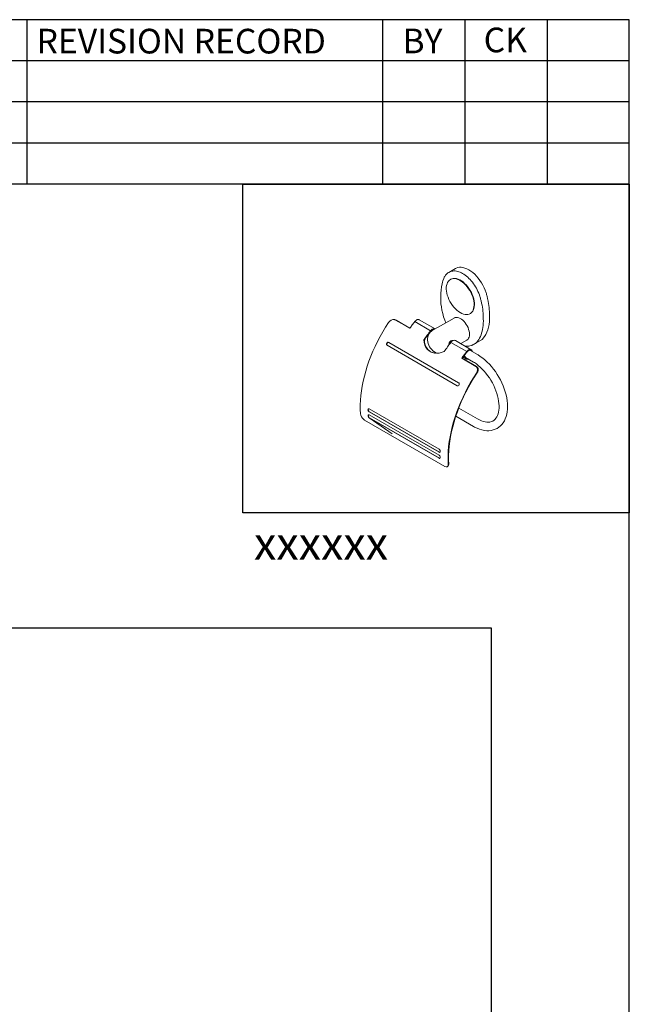
# Model space of a CAD drawing. Units: millimetres. Extents: x -199 to 414, y -295 to 661.
# Drawn here: x -72 to 2, y 228 to 348 of the extents above; entities that cross this region are included whole.
import ezdxf

# ---------------------------------------------------------------- set-up
doc = ezdxf.new("R2010")
doc.units = ezdxf.units.MM
for name, color, linetype in [('A1', 2, 'Continuous'), ('A5', 136, 'Continuous'), ('DIM', 6, 'Continuous')]:
    doc.layers.add(name, color=color, linetype=linetype)
doc.layers.add('圖紙邊界', color=1, linetype='Continuous', plot=False)
doc.styles.add('CHINA', font='simplex.shx', dxfattribs={"bigfont": 'chineset.shx'})

msp = doc.modelspace()

# ---------------------------------------------------------------- linework, layer by layer
at = {"layer": 'A1', "lineweight": 15}
for p, q in [((-18.747, 317.814), (-19.57, 317.338)), ((-19.57, 317.338), (-19.561, 317.344)), ((-19.33, 316.498), (-19.372, 316.473)), ((-26.144, 311.596), (-26.207, 311.603)), ((-24.306, 310.552), (-26.031, 311.548)), ((-25.966, 311.541), (-24.29, 310.573)), ((-21.229, 310.478), (-23.151, 311.587)), ((-18.918, 311.793), (-21.576, 310.258)), ((-16.978, 312.325), (-16.935, 312.35)), ((-21.781, 310.248), (-23.703, 311.358)), ((-21.348, 310.39), (-21.399, 310.419)), ((-22.522, 309.145), (-22.586, 309.152)), ((-22.236, 309.55), (-22.117, 309.481)), ((-22.069, 309.654), (-22.133, 309.691)), ((-22.041, 309.72), (-22.091, 309.748)), ((-16.835, 307.942), (-18.758, 309.051)), ((-18.105, 308.675), (-17.365, 309.102)), ((-16.558, 308.569), (-15.506, 309.176)), ((-18.546, 303.559), (-27.058, 308.473)), ((-27.019, 308.469), (-18.506, 303.555)), ((-26.874, 308.822), (-18.362, 303.908)), ((-17.387, 307.712), (-19.309, 308.821)), ((-16.057, 307.335), (-17.006, 307.883)), ((-16.265, 305.91), (-17.99, 306.906)), ((-17.925, 306.899), (-17.99, 306.906)), ((-17.925, 306.899), (-16.2, 305.903)), ((-17.843, 307.013), (-17.489, 306.809)), ((-17.624, 307.088), (-17.74, 307.154)), ((-17.556, 307.13), (-17.697, 307.212)), ((-17.624, 307.088), (-17.556, 307.13)), ((-17.523, 306.986), (-16.575, 306.438)), ((-29.248, 300.749), (-20.736, 295.835)), ((-16.057, 299.514), (-18.349, 300.837)), ((-20.744, 295.468), (-29.256, 300.382)), ((-29.253, 300.014), (-20.74, 295.1)), ((-20.726, 294.73), (-29.238, 299.644)), ((-29.217, 300.378), (-20.704, 295.464)), ((-29.199, 299.64), (-20.686, 294.726)), ((-18.706, 299.847), (-16.575, 298.617)), ((-20.046, 293.746), (-29.812, 299.384)), ((-19.722, 293.714), (-19.654, 293.763))]:
    msp.add_line(p, q, dxfattribs=at)
at = {"layer": 'A1', "lineweight": 15, "flags": 128}
for points in [[(-19.494, 317.367), (-19.437, 317.398), (-19.319, 317.448), (-19.195, 317.484), (-19.064, 317.507), (-18.928, 317.516), (-18.787, 317.512), (-18.642, 317.494), (-18.494, 317.462), (-18.342, 317.417), (-18.189, 317.359), (-18.033, 317.288), (-17.878, 317.204), (-17.722, 317.108), (-17.567, 317), (-17.413, 316.881), (-17.262, 316.751), (-17.113, 316.611), (-16.968, 316.462), (-16.827, 316.304), (-16.691, 316.137), (-16.561, 315.964), (-16.436, 315.784), (-16.319, 315.598), (-16.208, 315.407), (-16.105, 315.213), (-16.01, 315.015), (-15.924, 314.815), (-15.847, 314.614), (-15.78, 314.413)], [(-15.027, 314.862), (-15.136, 315.173), (-15.266, 315.482), (-15.417, 315.786), (-15.587, 316.081), (-15.774, 316.364), (-15.975, 316.633), (-16.19, 316.883), (-16.414, 317.113), (-16.647, 317.319), (-16.885, 317.5), (-17.125, 317.653), (-17.366, 317.778), (-17.603, 317.871), (-17.836, 317.933), (-18.061, 317.963), (-18.275, 317.96), (-18.477, 317.925), (-18.664, 317.857), (-18.747, 317.814)], [(-20.112, 316.741), (-20.177, 316.601), (-20.28, 316.326), (-20.335, 316.14)], [(-19.558, 317.342), (-19.665, 317.278), (-19.814, 317.155), (-19.945, 317.01), (-20.058, 316.842), (-20.112, 316.741)], [(-18.175, 312.444), (-17.975, 312.342), (-17.777, 312.269), (-17.586, 312.226), (-17.402, 312.213), (-17.229, 312.232), (-17.07, 312.28), (-16.926, 312.358), (-16.799, 312.465), (-16.692, 312.599), (-16.606, 312.759), (-16.542, 312.941), (-16.5, 313.144), (-16.483, 313.364), (-16.489, 313.599), (-16.518, 313.846), (-16.571, 314.1), (-16.646, 314.358), (-16.743, 314.617), (-16.86, 314.872), (-16.996, 315.122), (-17.148, 315.361), (-17.314, 315.586), (-17.493, 315.795), (-17.681, 315.984), (-17.876, 316.151), (-18.075, 316.293), (-18.275, 316.409), (-18.475, 316.497), (-18.67, 316.555), (-18.858, 316.583), (-19.036, 316.58), (-19.203, 316.547), (-19.355, 316.483), (-19.49, 316.391), (-19.607, 316.27), (-19.704, 316.123), (-19.779, 315.952), (-19.832, 315.759), (-19.862, 315.547), (-19.868, 315.319), (-19.85, 315.078), (-19.809, 314.827), (-19.744, 314.57), (-19.658, 314.311), (-19.551, 314.054), (-19.425, 313.801), (-19.281, 313.556), (-19.121, 313.324), (-18.948, 313.106), (-18.765, 312.907), (-18.573, 312.728), (-18.375, 312.573), (-18.175, 312.444)], [(-16.935, 312.35), (-16.883, 312.383), (-16.757, 312.49), (-16.65, 312.624), (-16.564, 312.783), (-16.499, 312.966), (-16.458, 313.168), (-16.44, 313.389), (-16.446, 313.624), (-16.476, 313.87), (-16.529, 314.124), (-16.604, 314.382), (-16.701, 314.641), (-16.818, 314.897), (-16.953, 315.146), (-17.105, 315.385), (-17.272, 315.61), (-17.45, 315.819), (-17.638, 316.009), (-17.833, 316.176), (-18.032, 316.318), (-18.233, 316.434), (-18.432, 316.521), (-18.627, 316.58), (-18.815, 316.607), (-18.994, 316.605), (-19.16, 316.571), (-19.312, 316.508), (-19.33, 316.498)], [(-20.335, 316.14), (-20.382, 315.951), (-20.454, 315.583), (-20.505, 315.2), (-20.534, 314.803), (-20.542, 314.435)], [(-20.541, 314.476), (-20.546, 314.283), (-20.539, 313.91), (-20.51, 313.526), (-20.461, 313.135), (-20.39, 312.736), (-20.299, 312.333), (-20.187, 311.927), (-20.057, 311.52), (-19.94, 311.203)], [(-15.78, 314.413), (-15.748, 314.309), (-15.717, 314.205), (-15.688, 314.101), (-15.661, 313.997), (-15.634, 313.894), (-15.61, 313.791), (-15.587, 313.688), (-15.565, 313.585)], [(-14.812, 314.034), (-14.834, 314.137), (-14.857, 314.24), (-14.882, 314.343), (-14.908, 314.446), (-14.936, 314.55), (-14.965, 314.654), (-14.995, 314.758), (-15.027, 314.862)], [(-14.608, 312.126), (-14.611, 312.354), (-14.621, 312.586), (-14.637, 312.82), (-14.659, 313.058), (-14.688, 313.299), (-14.723, 313.542), (-14.765, 313.787), (-14.812, 314.034)], [(-15.565, 313.585), (-15.517, 313.338), (-15.476, 313.093), (-15.441, 312.85), (-15.412, 312.609), (-15.39, 312.371), (-15.373, 312.136), (-15.364, 311.905), (-15.361, 311.676)], [(-26.031, 311.548), (-26.193, 311.601), (-26.376, 311.594), (-26.566, 311.526), (-26.75, 311.395), (-26.883, 311.239)], [(-26.146, 311.587), (-26.034, 311.572), (-25.966, 311.541)], [(-23.151, 311.587), (-23.21, 311.611), (-23.301, 311.617), (-23.401, 311.592), (-23.505, 311.539), (-23.607, 311.459), (-23.703, 311.358)], [(-17.043, 309.814), (-17.055, 310.005), (-17.089, 310.206), (-17.147, 310.412), (-17.225, 310.619), (-17.323, 310.822), (-17.439, 311.017), (-17.569, 311.2), (-17.712, 311.367), (-17.863, 311.514), (-18.021, 311.639), (-18.181, 311.738), (-18.341, 311.81), (-18.496, 311.853), (-18.643, 311.866), (-18.78, 311.848), (-18.904, 311.801), (-18.918, 311.793)], [(-15.361, 311.676), (-15.356, 311.408), (-15.363, 311.146), (-15.381, 310.892), (-15.411, 310.645), (-15.451, 310.407), (-15.502, 310.177), (-15.564, 309.957), (-15.637, 309.747), (-15.72, 309.547), (-15.814, 309.358), (-15.917, 309.181), (-16.031, 309.015), (-16.154, 308.862)], [(-15.506, 309.176), (-15.227, 309.536), (-15.072, 309.787), (-14.939, 310.062), (-14.827, 310.359), (-14.737, 310.677), (-14.67, 311.014), (-14.626, 311.369), (-14.606, 311.74), (-14.608, 312.126)], [(-26.883, 311.239), (-27.243, 310.68), (-27.587, 310.11), (-27.914, 309.53), (-28.224, 308.942), (-28.515, 308.346), (-28.786, 307.745), (-29.038, 307.14), (-29.269, 306.532), (-29.479, 305.924), (-29.666, 305.317), (-29.832, 304.712), (-29.975, 304.112), (-30.095, 303.516), (-30.191, 302.928), (-30.264, 302.349), (-30.313, 301.78), (-30.337, 301.222), (-30.338, 300.678), (-30.315, 300.148)], [(-23.703, 311.358), (-23.78, 311.259), (-23.856, 311.16), (-23.932, 311.06), (-24.008, 310.959), (-24.083, 310.858), (-24.158, 310.756), (-24.232, 310.654), (-24.306, 310.552)], [(-22.586, 309.152), (-22.489, 309.292), (-22.39, 309.432), (-22.291, 309.57), (-22.191, 309.708), (-22.09, 309.845), (-21.987, 309.98), (-21.884, 310.115), (-21.781, 310.248)], [(-21.574, 310.255), (-21.677, 310.192), (-21.81, 310.077), (-21.921, 309.944), (-22.009, 309.797), (-22.076, 309.639), (-22.12, 309.469), (-22.142, 309.288), (-22.141, 309.098), (-22.115, 308.9), (-22.065, 308.697), (-21.991, 308.498), (-21.895, 308.305), (-21.779, 308.122), (-21.643, 307.952), (-21.488, 307.797), (-21.312, 307.66), (-21.143, 307.561), (-21.02, 307.51)], [(-21.781, 310.248), (-21.685, 310.35), (-21.582, 310.429), (-21.479, 310.482), (-21.379, 310.507), (-21.288, 310.501), (-21.213, 310.468)], [(-21.314, 310.41), (-21.396, 310.419), (-21.491, 310.398), (-21.589, 310.345), (-21.685, 310.266), (-21.773, 310.165)], [(-20.115, 307.725), (-20.357, 307.628), (-20.717, 307.534), (-21.073, 307.505), (-21.391, 307.54), (-21.688, 307.634), (-21.947, 307.781), (-22.17, 307.977), (-22.349, 308.216), (-22.48, 308.49), (-22.561, 308.796), (-22.587, 309.119), (-22.586, 309.152)], [(-21.773, 310.165), (-21.869, 310.041), (-21.965, 309.916), (-22.06, 309.789), (-22.154, 309.662), (-22.247, 309.534), (-22.34, 309.405), (-22.432, 309.276), (-22.522, 309.145)], [(-22.522, 309.145), (-22.505, 308.835), (-22.423, 308.501), (-22.28, 308.198), (-22.092, 307.955), (-21.861, 307.758), (-21.599, 307.617), (-21.31, 307.53), (-21.161, 307.515)], [(-19.011, 309.046), (-19.051, 309.067), (-19.185, 309.069), (-19.313, 309.01), (-19.418, 308.904), (-19.5, 308.761), (-19.558, 308.589), (-19.58, 308.454)], [(-18.758, 309.051), (-18.817, 309.075), (-18.907, 309.08), (-19.007, 309.056), (-19.111, 309.003), (-19.213, 308.923), (-19.309, 308.821)], [(-17.365, 309.102), (-17.323, 309.129), (-17.225, 309.219), (-17.147, 309.335), (-17.089, 309.475), (-17.055, 309.636), (-17.043, 309.814)], [(-27.058, 308.473), (-27.075, 308.485), (-27.11, 308.527), (-27.129, 308.582), (-27.13, 308.644), (-27.113, 308.708), (-27.079, 308.765), (-27.032, 308.809), (-26.976, 308.835), (-26.92, 308.838), (-26.874, 308.822)], [(-26.909, 308.834), (-26.96, 308.823), (-27.012, 308.791), (-27.054, 308.741), (-27.083, 308.68), (-27.093, 308.615), (-27.083, 308.552), (-27.056, 308.502), (-27.019, 308.469)], [(-19.309, 308.821), (-19.413, 308.688), (-19.516, 308.554), (-19.618, 308.418), (-19.719, 308.281), (-19.82, 308.144), (-19.919, 308.005), (-20.018, 307.866), (-20.115, 307.725)], [(-17.669, 308.423), (-17.544, 308.388), (-17.349, 308.363), (-17.161, 308.368), (-17.107, 308.375)], [(-17.387, 307.712), (-17.291, 307.813), (-17.189, 307.893), (-17.085, 307.946), (-16.985, 307.971), (-16.894, 307.965), (-16.817, 307.93), (-16.757, 307.866), (-16.718, 307.778), (-16.704, 307.709)], [(-16.801, 307.765), (-16.85, 307.832), (-16.919, 307.873), (-17.003, 307.883), (-17.097, 307.861), (-17.195, 307.809), (-17.291, 307.73), (-17.38, 307.629)], [(-17.107, 308.375), (-16.984, 308.4), (-16.774, 308.465), (-16.578, 308.557), (-16.555, 308.572)], [(-16.154, 308.862), (-16.239, 308.777), (-16.33, 308.7), (-16.426, 308.632), (-16.485, 308.596)], [(-17.99, 306.906), (-17.916, 307.008), (-17.842, 307.111), (-17.768, 307.212), (-17.692, 307.313), (-17.617, 307.414), (-17.541, 307.514), (-17.464, 307.613), (-17.387, 307.712)], [(-17.38, 307.629), (-17.449, 307.539), (-17.518, 307.449), (-17.587, 307.359), (-17.656, 307.268), (-17.724, 307.176), (-17.791, 307.084), (-17.858, 306.992), (-17.925, 306.899)], [(-17.222, 306.812), (-17.245, 306.803), (-17.344, 306.78), (-17.435, 306.787), (-17.511, 306.824), (-17.57, 306.889), (-17.608, 306.978), (-17.624, 307.088)], [(-17.556, 307.13), (-17.539, 307.028), (-17.5, 306.947), (-17.439, 306.892), (-17.361, 306.868), (-17.319, 306.868)], [(-16.575, 298.617), (-16.418, 298.53), (-16.123, 298.387), (-15.826, 298.27), (-15.53, 298.181), (-15.238, 298.121), (-14.951, 298.09), (-14.673, 298.089), (-14.404, 298.118), (-14.149, 298.175), (-13.907, 298.259), (-13.68, 298.37), (-13.47, 298.506), (-13.276, 298.665), (-13.101, 298.848), (-12.943, 299.053), (-12.805, 299.28), (-12.686, 299.528), (-12.587, 299.796), (-12.51, 300.083), (-12.455, 300.387), (-12.422, 300.707), (-12.412, 301.039), (-12.424, 301.381), (-12.459, 301.732), (-12.515, 302.089), (-12.593, 302.451), (-12.691, 302.815), (-12.809, 303.179), (-12.946, 303.542), (-13.102, 303.901), (-13.275, 304.255), (-13.464, 304.603), (-13.669, 304.941), (-13.888, 305.269), (-14.121, 305.585), (-14.365, 305.886), (-14.62, 306.172), (-14.885, 306.44), (-15.159, 306.69), (-15.44, 306.92), (-15.726, 307.127), (-16.002, 307.303), (-16.057, 307.335)], [(-16.575, 306.438), (-16.45, 306.364), (-16.211, 306.203), (-15.971, 306.02), (-15.733, 305.815), (-15.498, 305.59), (-15.269, 305.347), (-15.047, 305.086), (-14.834, 304.811), (-14.631, 304.521), (-14.441, 304.221), (-14.264, 303.911), (-14.102, 303.595), (-13.956, 303.274), (-13.828, 302.95), (-13.717, 302.628), (-13.625, 302.308), (-13.551, 301.993), (-13.498, 301.686), (-13.463, 301.388), (-13.448, 301.103), (-13.452, 300.833), (-13.474, 300.579), (-13.513, 300.343), (-13.569, 300.126), (-13.64, 299.93), (-13.725, 299.756), (-13.823, 299.602), (-13.935, 299.469), (-14.062, 299.356), (-14.207, 299.262), (-14.371, 299.19), (-14.552, 299.143), (-14.743, 299.123), (-14.943, 299.128), (-15.151, 299.157), (-15.368, 299.21), (-15.592, 299.288), (-15.823, 299.389), (-16.057, 299.514)], [(-16.201, 305.073), (-16.095, 305.291), (-16.058, 305.518), (-16.098, 305.721), (-16.204, 305.867), (-16.265, 305.91)], [(-16.2, 305.903), (-16.078, 305.793), (-16.009, 305.64), (-15.996, 305.455), (-16.045, 305.246), (-16.138, 305.066)], [(-16.201, 305.073), (-16.561, 304.514), (-16.905, 303.944), (-17.233, 303.364), (-17.542, 302.775), (-17.833, 302.18), (-18.105, 301.578), (-18.356, 300.973), (-18.587, 300.366), (-18.797, 299.758), (-18.985, 299.151), (-19.15, 298.546), (-19.293, 297.945), (-19.413, 297.35), (-19.509, 296.762), (-19.582, 296.183), (-19.631, 295.613), (-19.656, 295.056), (-19.657, 294.512), (-19.633, 293.982)], [(-19.565, 294.031), (-19.588, 294.558), (-19.587, 295.1), (-19.562, 295.655), (-19.513, 296.222), (-19.44, 296.798), (-19.344, 297.384), (-19.224, 297.976), (-19.081, 298.574), (-18.916, 299.176), (-18.728, 299.78), (-18.519, 300.385), (-18.288, 300.99), (-18.037, 301.592), (-17.766, 302.19), (-17.476, 302.782), (-17.167, 303.367), (-16.84, 303.944), (-16.497, 304.511), (-16.138, 305.066)], [(-18.362, 303.908), (-18.358, 303.906), (-18.32, 303.869), (-18.296, 303.818), (-18.289, 303.758), (-18.301, 303.694), (-18.317, 303.655), (-18.356, 303.601), (-18.406, 303.562), (-18.462, 303.543), (-18.516, 303.547), (-18.546, 303.559)], [(-18.506, 303.555), (-18.503, 303.553), (-18.472, 303.544)], [(-29.256, 300.382), (-29.294, 300.411), (-29.33, 300.454), (-29.36, 300.507), (-29.382, 300.57), (-29.391, 300.639), (-29.381, 300.704), (-29.351, 300.749), (-29.308, 300.766), (-29.263, 300.757), (-29.248, 300.749)], [(-29.279, 300.76), (-29.31, 300.746), (-29.336, 300.713), (-29.35, 300.66), (-29.347, 300.59), (-29.324, 300.511), (-29.285, 300.442), (-29.239, 300.394), (-29.217, 300.378)], [(-30.315, 300.148), (-30.277, 299.966), (-30.189, 299.776), (-30.063, 299.6), (-29.914, 299.455), (-29.812, 299.384)], [(-29.238, 299.644), (-26.442, 297.689), (-29.303, 299.702), (-29.336, 299.75), (-29.363, 299.81), (-29.381, 299.879), (-29.382, 299.948), (-29.361, 300.003), (-29.329, 300.027), (-29.286, 300.027), (-29.253, 300.014)], [(-29.279, 300.025), (-29.309, 300.012), (-29.332, 299.981), (-29.344, 299.93), (-29.339, 299.858), (-29.312, 299.776), (-29.276, 299.715), (-29.23, 299.663), (-29.199, 299.64)], [(-20.736, 295.835), (-20.708, 295.816), (-20.671, 295.775), (-20.64, 295.724), (-20.616, 295.663), (-20.604, 295.596), (-20.604, 295.573), (-20.619, 295.5), (-20.653, 295.462), (-20.697, 295.452), (-20.742, 295.467), (-20.744, 295.468)], [(-20.74, 295.1), (-20.73, 295.093), (-20.692, 295.06), (-20.658, 295.016), (-20.628, 294.961), (-20.606, 294.897), (-20.597, 294.836), (-20.606, 294.766), (-20.637, 294.724), (-20.672, 294.714), (-20.714, 294.724), (-20.726, 294.73)], [(-20.046, 293.746), (-19.897, 293.687), (-19.772, 293.689), (-19.682, 293.755), (-19.637, 293.877), (-19.633, 293.982)], [(-19.565, 294.031), (-19.578, 293.879), (-19.64, 293.775), (-19.657, 293.768)]]:
    msp.add_lwpolyline(points, dxfattribs=at)
at = {"layer": 'A5', "color": 136}
for p, q in [((2.392, 348.078), (-191.145, 348.078)), ((-70.864, 348.078), (-70.864, 328.078)), ((-27.608, 348.078), (-27.608, 328.078)), ((-17.608, 348.078), (-17.608, 328.078)), ((-7.608, 348.078), (-7.608, 328.078)), ((2.392, 343.078), (-191.145, 343.078)), ((2.392, 338.078), (-191.145, 338.078)), ((2.392, 333.078), (-191.145, 333.078)), ((2.392, 328.078), (-191.145, 328.078))]:
    msp.add_line(p, q, dxfattribs=at)
at = {"layer": 'A5'}
msp.add_line((2.392, 83.578), (2.392, 348.078), dxfattribs=at)
at = {"layer": 'DIM', "ltscale": 10}
msp.add_lwpolyline([(-44.608, 328.078), (2.392, 328.078), (2.392, 288.078), (-44.608, 288.078)], close=True, dxfattribs=at)
at = {"layer": '圖紙邊界', "ltscale": 10}
msp.add_lwpolyline([(-174.376, 114.078), (-14.376, 114.078), (-14.376, 274.078), (-174.376, 274.078)], close=True, dxfattribs=at)

# ---------------------------------------------------------------- texts
at = {"layer": 'A5', "color": 140, "style": 'CHINA'}
for s, p in [('REVISION RECORD', (-69.696, 343.969)), ('BY', (-25.197, 343.995)), ('CK', (-15.317, 344.116))]:
    msp.add_text(s, height=3, dxfattribs=at).set_placement(p)
at = {"layer": 'DIM', "insert": (-43.251, 286.392), "char_height": 4, "width": 68.2232, "attachment_point": 1}
msp.add_mtext('{\\fArial|b0|i0|c0|p34;xxxxxx}', dxfattribs=at)

doc.saveas('drawing.dxf')
